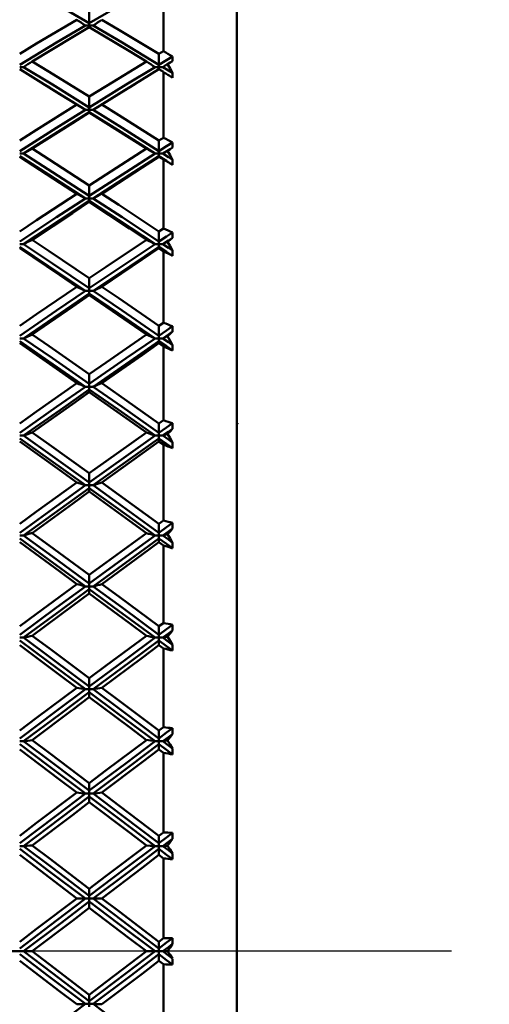
# Model space of a CAD drawing. Units: millimetres. Extents: x -97 to 125, y 89 to 224.
# Drawn here: x 90 to 97, y 137 to 153 of the extents above; entities that cross this region are included whole.
import ezdxf

# ---------------------------------------------------------------- set-up
doc = ezdxf.new("R2010")
doc.units = ezdxf.units.MM
doc.linetypes.add('CENTRO', pattern=[50.8, 31.75, -6.35, 6.35, -6.35])
for name, color, linetype, lineweight in [('1', 4, 'Continuous', 50), ('2', 7, 'Continuous', 25), ('4', 2, 'CENTRO', 25), ('NOCUT', 7, 'Continuous', 25)]:
    doc.layers.add(name, color=color, linetype=linetype, lineweight=lineweight)
doc.styles.get("Standard").update_dxf_attribs({"font": 'monos.ttf', "height": 3.5})
doc.dimstyles.new('PRAMET', dxfattribs={"dimtxt": 3.5, "dimasz": 3.5, "dimexe": 1.25, "dimexo": 0.625, "dimtad": 1, "dimtxsty": 'Standard', "dimcen": 2.5, "dimadec": 0, "dimazin": 0, "dimtfac": 1, "dimtmove": 0, "dimatfit": 3, "dimfxl": 1, "dimarcsym": 0})

# ---------------------------------------------------------------- blocks, each defined once
blk = doc.blocks.new('*D3')
at = {"layer": '2', "color": 0, "lineweight": -2}
for p, q in [((26.416, 186.78), (124.506, 186.78)), ((123.256, 183.28), (123.256, 92.78)), ((26.416, 89.28), (124.506, 89.28))]:
    blk.add_line(p, q, dxfattribs=at)
at = {"layer": '2', "color": 0}
for points in [[(122.672, 183.28), (123.839, 183.28), (123.256, 186.78)], [(122.672, 92.78), (123.839, 92.78), (123.256, 89.28)]]:
    blk.add_solid(points, dxfattribs=at)
at = {"layer": 'Defpoints', "color": 0}
for p in [(25.791, 186.78), (25.791, 89.28), (123.256, 89.28)]:
    blk.add_point(p, dxfattribs=at)
at = {"layer": '2', "color": 0, "insert": (120.314, 138.03), "char_height": 3.5, "attachment_point": 5, "rotation": 90}
blk.add_mtext('%%C97,5', dxfattribs=at)
blk = doc.blocks.new('*D7')
at = {"layer": '2', "color": 0, "lineweight": -2}
for p, q in [((62.125, 162.53), (108.555, 162.53)), ((107.305, 159.03), (107.305, 117.03)), ((62.125, 113.53), (108.555, 113.53))]:
    blk.add_line(p, q, dxfattribs=at)
at = {"layer": '2', "color": 0}
for points in [[(106.721, 159.03), (107.888, 159.03), (107.305, 162.53)], [(106.721, 117.03), (107.888, 117.03), (107.305, 113.53)]]:
    blk.add_solid(points, dxfattribs=at)
at = {"layer": 'Defpoints', "color": 0}
for p in [(61.5, 162.53), (61.5, 113.53), (107.305, 113.53)]:
    blk.add_point(p, dxfattribs=at)
at = {"layer": '2', "color": 0, "insert": (104.817, 138.03), "char_height": 3.5, "attachment_point": 5, "rotation": 90}
blk.add_mtext('%%C49', dxfattribs=at)

msp = doc.modelspace()

# ---------------------------------------------------------------- linework, layer by layer
at = {"layer": '1'}
for p, q in [((93.24, 114.98), (93.24, 161.08)), ((92.04, 153.749), (92.04, 152.732)), ((90.83, 153.189), (90.83, 153.368)), ((90.766, 153.152), (90.83, 153.152)), ((90.83, 153.189), (90.83, 153.152)), ((90.83, 153.152), (90.83, 153.123)), ((90.83, 153.152), (90.894, 153.152)), ((91.967, 152.688), (92.04, 152.732)), ((91.967, 152.511), (91.967, 152.688)), ((89.694, 152.472), (89.758, 152.472)), ((91.904, 152.472), (91.967, 152.472)), ((91.967, 152.511), (91.967, 152.472)), ((91.967, 152.472), (91.967, 152.436)), ((91.967, 152.472), (92.031, 152.472)), ((92.04, 152.392), (91.967, 152.436)), ((92.04, 152.392), (92.04, 151.318)), ((90.178, 152.138), (90.077, 152.2)), ((90.766, 151.775), (90.175, 152.14)), ((90.894, 151.775), (91.479, 152.136)), ((91.574, 152.195), (91.476, 152.134)), ((90.83, 151.814), (90.83, 151.989)), ((90.83, 151.814), (90.83, 151.775)), ((90.766, 151.775), (90.83, 151.775)), ((90.83, 151.775), (90.83, 151.735)), ((90.83, 151.775), (90.894, 151.775)), ((90.83, 151.731), (90.83, 151.735)), ((91.967, 151.272), (92.04, 151.318)), ((91.967, 151.1), (91.967, 151.272)), ((89.694, 151.059), (89.758, 151.059)), ((91.904, 151.059), (91.967, 151.059)), ((91.967, 151.1), (91.967, 151.059)), ((91.967, 151.059), (92.031, 151.059)), ((91.967, 151.059), (91.967, 151.019)), ((91.967, 151.008), (91.967, 151.019)), ((92.04, 150.961), (91.967, 151.008)), ((92.04, 150.961), (92.04, 149.837)), ((90.83, 150.369), (90.83, 150.539)), ((90.83, 150.369), (90.83, 150.327)), ((90.766, 150.327), (90.83, 150.327)), ((90.83, 150.327), (90.83, 150.286)), ((90.83, 150.327), (90.894, 150.327)), ((90.83, 150.269), (90.83, 150.286)), ((91.967, 149.789), (92.04, 149.837)), ((91.967, 149.622), (91.967, 149.789)), ((89.694, 149.58), (89.758, 149.58)), ((91.904, 149.58), (91.967, 149.58)), ((91.967, 149.622), (91.967, 149.58)), ((91.967, 149.58), (92.031, 149.58)), ((91.967, 149.58), (91.967, 149.537)), ((91.967, 149.514), (91.967, 149.537)), ((92.04, 149.465), (91.967, 149.514)), ((92.04, 149.465), (92.04, 148.296)), ((90.83, 148.86), (90.83, 149.025)), ((90.766, 148.817), (90.83, 148.817)), ((90.83, 148.86), (90.83, 148.817)), ((90.83, 148.817), (90.894, 148.817)), ((90.83, 148.817), (90.83, 148.774)), ((90.83, 148.744), (90.83, 148.774)), ((91.967, 148.246), (92.04, 148.296)), ((91.967, 148.085), (91.967, 148.246)), ((89.694, 148.041), (89.758, 148.041)), ((91.904, 148.041), (91.967, 148.041)), ((91.967, 148.085), (91.967, 148.041)), ((91.967, 148.041), (92.031, 148.041)), ((91.967, 148.041), (91.967, 147.997)), ((91.967, 147.961), (91.967, 147.997)), ((92.04, 147.91), (91.967, 147.961)), ((92.04, 147.91), (92.04, 146.703)), ((90.83, 147.297), (90.83, 147.455)), ((90.766, 147.252), (90.83, 147.252)), ((90.83, 147.297), (90.83, 147.252)), ((90.83, 147.252), (90.894, 147.252)), ((90.83, 147.252), (90.83, 147.208)), ((90.83, 147.165), (90.83, 147.208)), ((91.967, 146.651), (92.04, 146.703)), ((91.967, 146.497), (91.967, 146.651)), ((93.246, 146.644), (93.258, 146.656)), ((89.694, 146.452), (89.758, 146.452)), ((91.904, 146.452), (91.967, 146.452)), ((91.967, 146.497), (91.967, 146.452)), ((91.967, 146.452), (92.031, 146.452)), ((91.967, 146.452), (91.967, 146.407)), ((91.967, 146.357), (91.967, 146.407)), ((92.04, 146.305), (91.967, 146.357)), ((92.04, 146.305), (92.04, 145.065)), ((90.83, 145.686), (90.83, 145.837)), ((90.766, 145.641), (90.83, 145.641)), ((90.83, 145.686), (90.83, 145.641)), ((90.83, 145.641), (90.894, 145.641)), ((90.83, 145.641), (90.83, 145.595)), ((90.83, 145.539), (90.83, 145.595)), ((91.967, 145.012), (92.04, 145.065)), ((91.967, 144.866), (91.967, 145.012)), ((89.694, 144.82), (89.758, 144.82)), ((91.904, 144.82), (91.967, 144.82)), ((91.967, 144.866), (91.967, 144.82)), ((91.967, 144.82), (92.031, 144.82)), ((91.967, 144.82), (91.967, 144.773)), ((91.967, 144.711), (91.967, 144.773)), ((92.04, 144.658), (91.967, 144.711)), ((92.04, 144.658), (92.04, 143.392)), ((90.83, 144.037), (90.83, 144.179)), ((90.766, 143.99), (90.83, 143.99)), ((90.83, 144.037), (90.83, 143.99)), ((90.83, 143.99), (90.83, 143.943)), ((90.83, 143.99), (90.894, 143.99)), ((90.83, 143.875), (90.83, 143.943)), ((91.967, 143.338), (92.04, 143.392)), ((91.967, 143.2), (91.967, 143.338)), ((89.694, 143.153), (89.758, 143.153)), ((91.904, 143.153), (91.967, 143.153)), ((91.967, 143.2), (91.967, 143.153)), ((91.967, 143.153), (92.031, 143.153)), ((91.967, 143.153), (91.967, 143.106)), ((91.967, 143.031), (91.967, 143.106)), ((92.04, 142.977), (91.967, 143.031)), ((92.04, 142.977), (92.04, 141.691)), ((90.83, 142.356), (90.83, 142.49)), ((90.83, 142.356), (90.83, 142.309)), ((90.766, 142.309), (90.83, 142.309)), ((90.83, 142.309), (90.894, 142.309)), ((90.83, 142.309), (90.83, 142.261)), ((90.83, 142.181), (90.83, 142.261)), ((91.967, 141.636), (92.04, 141.691)), ((91.967, 141.507), (91.967, 141.636)), ((89.694, 141.46), (89.758, 141.46)), ((91.904, 141.46), (91.967, 141.46)), ((91.967, 141.507), (91.967, 141.46)), ((91.967, 141.46), (92.031, 141.46)), ((91.967, 141.46), (91.967, 141.412)), ((91.967, 141.326), (91.967, 141.412)), ((92.04, 141.271), (91.967, 141.326)), ((92.04, 141.271), (92.04, 139.971)), ((90.83, 140.654), (90.83, 140.778)), ((90.766, 140.606), (90.83, 140.606)), ((90.83, 140.654), (90.83, 140.606)), ((90.83, 140.606), (90.894, 140.606)), ((90.83, 140.606), (90.83, 140.558)), ((90.83, 140.466), (90.83, 140.558)), ((91.967, 139.916), (92.04, 139.971)), ((91.967, 139.797), (91.967, 139.916)), ((91.967, 139.797), (91.967, 139.749)), ((89.694, 139.749), (89.758, 139.749)), ((91.904, 139.749), (91.967, 139.749)), ((91.967, 139.749), (92.031, 139.749)), ((91.967, 139.749), (91.967, 139.701)), ((91.967, 139.603), (91.967, 139.701)), ((92.04, 139.548), (91.967, 139.603)), ((92.04, 139.548), (92.04, 138.242)), ((90.83, 138.938), (90.83, 139.052)), ((90.766, 138.89), (90.83, 138.89)), ((90.83, 138.938), (90.83, 138.89)), ((90.83, 138.89), (90.83, 138.842)), ((90.83, 138.89), (90.894, 138.89)), ((90.83, 138.738), (90.83, 138.842)), ((91.967, 138.187), (92.04, 138.242)), ((91.967, 138.078), (91.967, 138.187)), ((89.488, 138.03), (89.9, 138.03)), ((91.761, 138.03), (92.108, 138.03)), ((91.967, 138.078), (91.967, 138.03)), ((91.967, 138.03), (91.967, 137.982)), ((91.967, 137.873), (91.967, 137.982)), ((92.04, 137.818), (91.967, 137.873)), ((92.04, 137.818), (92.04, 136.512)), ((90.83, 137.218), (90.83, 137.321)), ((90.83, 137.218), (90.83, 137.17)), ((90.766, 137.17), (90.83, 137.17)), ((90.83, 137.17), (90.83, 137.121)), ((90.83, 137.17), (90.894, 137.17))]:
    msp.add_line(p, q, dxfattribs=at)
for points in [[(90.83, 153.189, 0), (90.229, 153.54, 0), (89.758, 153.812, 0)], [(90.83, 153.189, 0), (91.431, 153.54, 0), (91.904, 153.812, 0)], [(89.694, 152.688, 0), (89.97, 152.855, 0), (90.624, 153.246, 0)], [(89.694, 152.511, 0), (90.294, 152.872, 0), (90.766, 153.152, 0)], [(90.83, 153.123, 0), (90.554, 152.958, 0), (89.9, 152.562, 0)], [(91.761, 152.562, 0), (91.485, 152.73, 0), (90.83, 153.123, 0)], [(91.967, 152.511, 0), (91.366, 152.872, 0), (90.894, 153.152, 0)], [(91.036, 153.246, 0), (91.312, 153.082, 0), (91.967, 152.688, 0)], [(91.967, 152.511, 0), (92.092, 152.586, 0), (92.19, 152.645, 0)], [(90.83, 151.814, 0), (90.229, 152.185, 0), (89.758, 152.472, 0)], [(89.9, 152.562, 0), (90.176, 152.393, 0), (90.83, 151.989, 0)], [(90.83, 151.989, 0), (91.106, 152.16, 0), (91.761, 152.562, 0)], [(90.83, 151.814, 0), (91.431, 152.185, 0), (91.904, 152.472, 0)], [(92.031, 152.472, 0), (92.07, 152.497, 0), (92.108, 152.521, 0)], [(92.031, 152.472, 0), (92.12, 152.418, 0), (92.19, 152.376, 0)], [(92.19, 152.568, 0), (92.149, 152.545, 0), (92.108, 152.521, 0)], [(92.108, 152.521, 0), (92.149, 152.449, 0), (92.19, 152.376, 0)], [(90.624, 151.86, 0), (90.348, 152.032, 0), (89.694, 152.436, 0)], [(91.967, 152.436, 0), (91.691, 152.267, 0), (91.036, 151.86, 0)], [(89.694, 151.272, 0), (89.97, 151.448, 0), (90.624, 151.86, 0)], [(91.036, 151.86, 0), (91.312, 151.687, 0), (91.967, 151.272, 0)], [(89.694, 151.1, 0), (90.294, 151.479, 0), (90.766, 151.775, 0)], [(89.758, 151.059, 0), (90.358, 151.439, 0), (90.83, 151.735, 0)], [(90.83, 151.731, 0), (90.554, 151.557, 0), (89.9, 151.14, 0)], [(91.904, 151.059, 0), (91.302, 151.44, 0), (90.83, 151.735, 0)], [(91.761, 151.14, 0), (91.485, 151.317, 0), (90.83, 151.731, 0)], [(91.967, 151.1, 0), (91.366, 151.48, 0), (90.894, 151.775, 0)], [(91.967, 151.1, 0), (92.092, 151.179, 0), (92.19, 151.241, 0)], [(90.766, 150.327, 0), (90.166, 150.716, 0), (89.694, 151.019, 0)], [(90.624, 150.404, 0), (90.348, 150.584, 0), (89.694, 151.008, 0)], [(90.83, 150.369, 0), (90.229, 150.757, 0), (89.758, 151.059, 0)], [(89.9, 151.14, 0), (90.176, 150.963, 0), (90.83, 150.539, 0)], [(90.83, 150.539, 0), (91.106, 150.718, 0), (91.761, 151.14, 0)], [(90.83, 150.369, 0), (91.431, 150.757, 0), (91.904, 151.059, 0)], [(90.894, 150.327, 0), (91.495, 150.716, 0), (91.967, 151.019, 0)], [(91.967, 151.008, 0), (91.691, 150.83, 0), (91.036, 150.404, 0)], [(91.967, 151.019, 0), (92.092, 150.939, 0), (92.19, 150.877, 0)], [(92.031, 151.059, 0), (92.12, 151.116, 0), (92.19, 151.16, 0)], [(92.031, 151.059, 0), (92.07, 151.081, 0), (92.108, 151.103, 0)], [(92.031, 151.059, 0), (92.12, 151.003, 0), (92.19, 150.958, 0)], [(92.19, 151.16, 0), (92.149, 151.132, 0), (92.108, 151.103, 0)], [(92.108, 151.103, 0), (92.149, 151.031, 0), (92.19, 150.958, 0)], [(89.694, 149.789, 0), (89.97, 149.973, 0), (90.624, 150.404, 0)], [(91.036, 150.404, 0), (91.312, 150.222, 0), (91.967, 149.789, 0)], [(89.694, 149.622, 0), (90.294, 150.019, 0), (90.766, 150.327, 0)], [(89.758, 149.58, 0), (90.358, 149.977, 0), (90.83, 150.286, 0)], [(90.83, 150.269, 0), (90.554, 150.086, 0), (89.9, 149.652, 0)], [(91.904, 149.58, 0), (91.302, 149.977, 0), (90.83, 150.286, 0)], [(91.761, 149.652, 0), (91.485, 149.836, 0), (90.83, 150.269, 0)], [(91.967, 149.622, 0), (91.366, 150.019, 0), (90.894, 150.327, 0)], [(91.967, 149.622, 0), (92.092, 149.705, 0), (92.19, 149.769, 0)], [(90.83, 148.86, 0), (90.229, 149.265, 0), (89.758, 149.58, 0)], [(89.9, 149.652, 0), (90.176, 149.466, 0), (90.83, 149.025, 0)], [(90.83, 149.025, 0), (91.106, 149.212, 0), (91.761, 149.652, 0)], [(90.83, 148.86, 0), (91.431, 149.265, 0), (91.904, 149.58, 0)], [(92.031, 149.58, 0), (92.12, 149.639, 0), (92.19, 149.685, 0)], [(92.031, 149.58, 0), (92.07, 149.599, 0), (92.108, 149.619, 0)], [(92.031, 149.58, 0), (92.12, 149.521, 0), (92.19, 149.474, 0)], [(92.19, 149.685, 0), (92.149, 149.652, 0), (92.108, 149.619, 0)], [(92.108, 149.619, 0), (92.149, 149.546, 0), (92.19, 149.474, 0)], [(90.766, 148.817, 0), (90.166, 149.222, 0), (89.694, 149.537, 0)], [(90.624, 148.885, 0), (90.348, 149.072, 0), (89.694, 149.513, 0)], [(90.894, 148.817, 0), (91.495, 149.222, 0), (91.967, 149.537, 0)], [(91.967, 149.514, 0), (91.691, 149.328, 0), (91.036, 148.885, 0)], [(91.967, 149.537, 0), (92.092, 149.454, 0), (92.19, 149.389, 0)], [(89.694, 148.246, 0), (89.97, 148.437, 0), (90.624, 148.885, 0)], [(89.694, 148.085, 0), (90.294, 148.497, 0), (90.766, 148.817, 0)], [(89.758, 148.041, 0), (90.358, 148.453, 0), (90.83, 148.774, 0)], [(91.904, 148.041, 0), (91.302, 148.453, 0), (90.83, 148.774, 0)], [(91.967, 148.085, 0), (91.366, 148.497, 0), (90.894, 148.817, 0)], [(91.036, 148.885, 0), (91.312, 148.696, 0), (91.967, 148.246, 0)], [(90.83, 148.744, 0), (90.554, 148.555, 0), (89.9, 148.104, 0)], [(91.761, 148.104, 0), (91.485, 148.295, 0), (90.83, 148.744, 0)], [(91.967, 148.085, 0), (92.092, 148.171, 0), (92.19, 148.238, 0)], [(92.031, 148.041, 0), (92.12, 148.103, 0), (92.19, 148.151, 0)], [(92.19, 148.151, 0), (92.149, 148.113, 0), (92.108, 148.075, 0)], [(90.766, 147.252, 0), (90.166, 147.671, 0), (89.694, 147.997, 0)], [(90.624, 147.31, 0), (90.348, 147.504, 0), (89.694, 147.961, 0)], [(90.83, 147.297, 0), (90.229, 147.715, 0), (89.758, 148.041, 0)], [(89.9, 148.104, 0), (90.176, 147.912, 0), (90.83, 147.455, 0)], [(90.83, 147.455, 0), (91.106, 147.648, 0), (91.761, 148.104, 0)], [(90.83, 147.297, 0), (91.431, 147.715, 0), (91.904, 148.041, 0)], [(90.894, 147.252, 0), (91.495, 147.671, 0), (91.967, 147.997, 0)], [(91.967, 147.961, 0), (91.691, 147.768, 0), (91.036, 147.31, 0)], [(91.967, 147.997, 0), (92.092, 147.912, 0), (92.19, 147.844, 0)], [(92.031, 148.041, 0), (92.07, 148.058, 0), (92.108, 148.075, 0)], [(92.031, 148.041, 0), (92.12, 147.98, 0), (92.19, 147.932, 0)], [(92.108, 148.075, 0), (92.149, 148.003, 0), (92.19, 147.932, 0)], [(89.694, 146.651, 0), (89.97, 146.848, 0), (90.624, 147.31, 0)], [(91.036, 147.31, 0), (91.312, 147.115, 0), (91.967, 146.651, 0)], [(89.694, 146.497, 0), (90.294, 146.921, 0), (90.766, 147.252, 0)], [(89.758, 146.452, 0), (90.358, 146.876, 0), (90.83, 147.208, 0)], [(90.83, 147.165, 0), (90.554, 146.969, 0), (89.9, 146.504, 0)], [(91.904, 146.452, 0), (91.302, 146.877, 0), (90.83, 147.208, 0)], [(91.761, 146.504, 0), (91.485, 146.701, 0), (90.83, 147.165, 0)], [(91.967, 146.497, 0), (91.366, 146.921, 0), (90.894, 147.252, 0)], [(89.9, 146.504, 0), (90.176, 146.307, 0), (90.83, 145.837, 0)], [(90.83, 145.837, 0), (91.106, 146.036, 0), (91.761, 146.504, 0)], [(91.967, 146.497, 0), (92.092, 146.585, 0), (92.19, 146.654, 0)], [(92.031, 146.452, 0), (92.12, 146.515, 0), (92.19, 146.564, 0)], [(92.19, 146.564, 0), (92.149, 146.522, 0), (92.108, 146.48, 0)], [(90.766, 145.641, 0), (90.166, 146.071, 0), (89.694, 146.407, 0)], [(90.624, 145.688, 0), (90.348, 145.887, 0), (89.694, 146.357, 0)], [(90.83, 145.686, 0), (90.229, 146.116, 0), (89.758, 146.452, 0)], [(90.83, 145.686, 0), (91.431, 146.116, 0), (91.904, 146.452, 0)], [(90.894, 145.641, 0), (91.495, 146.071, 0), (91.967, 146.407, 0)], [(91.967, 146.357, 0), (91.691, 146.159, 0), (91.036, 145.688, 0)], [(91.967, 146.407, 0), (92.092, 146.318, 0), (92.19, 146.249, 0)], [(92.031, 146.452, 0), (92.07, 146.466, 0), (92.108, 146.48, 0)], [(92.031, 146.452, 0), (92.12, 146.389, 0), (92.19, 146.339, 0)], [(92.108, 146.48, 0), (92.149, 146.41, 0), (92.19, 146.339, 0)], [(89.694, 145.012, 0), (89.97, 145.214, 0), (90.624, 145.688, 0)], [(89.694, 144.866, 0), (90.294, 145.301, 0), (90.766, 145.641, 0)], [(89.758, 144.82, 0), (90.358, 145.255, 0), (90.83, 145.595, 0)], [(91.904, 144.82, 0), (91.302, 145.255, 0), (90.83, 145.595, 0)], [(91.967, 144.866, 0), (91.366, 145.301, 0), (90.894, 145.641, 0)], [(91.036, 145.688, 0), (91.312, 145.488, 0), (91.967, 145.012, 0)], [(90.83, 145.539, 0), (90.554, 145.338, 0), (89.9, 144.862, 0)], [(91.761, 144.862, 0), (91.485, 145.063, 0), (90.83, 145.539, 0)], [(91.967, 144.866, 0), (92.092, 144.956, 0), (92.19, 145.027, 0)], [(92.031, 144.82, 0), (92.12, 144.884, 0), (92.19, 144.935, 0)], [(92.19, 144.935, 0), (92.149, 144.889, 0), (92.108, 144.842, 0)], [(90.766, 143.99, 0), (90.166, 144.43, 0), (89.694, 144.773, 0)], [(90.83, 144.037, 0), (90.229, 144.476, 0), (89.758, 144.82, 0)], [(89.9, 144.862, 0), (90.176, 144.66, 0), (90.83, 144.179, 0)], [(90.83, 144.179, 0), (91.106, 144.382, 0), (91.761, 144.862, 0)], [(90.83, 144.037, 0), (91.431, 144.476, 0), (91.904, 144.82, 0)], [(90.894, 143.99, 0), (91.495, 144.429, 0), (91.967, 144.773, 0)], [(91.967, 144.773, 0), (92.092, 144.683, 0), (92.19, 144.612, 0)], [(92.031, 144.82, 0), (92.07, 144.831, 0), (92.108, 144.842, 0)], [(92.031, 144.82, 0), (92.12, 144.755, 0), (92.19, 144.704, 0)], [(92.108, 144.842, 0), (92.149, 144.773, 0), (92.19, 144.704, 0)], [(90.624, 144.027, 0), (90.348, 144.231, 0), (89.694, 144.711, 0)], [(91.967, 144.711, 0), (91.691, 144.509, 0), (91.036, 144.027, 0)], [(89.694, 143.338, 0), (89.97, 143.543, 0), (90.624, 144.027, 0)], [(89.694, 143.2, 0), (90.294, 143.643, 0), (90.766, 143.99, 0)], [(89.758, 143.153, 0), (90.358, 143.596, 0), (90.83, 143.943, 0)], [(91.904, 143.153, 0), (91.302, 143.596, 0), (90.83, 143.943, 0)], [(91.967, 143.2, 0), (91.366, 143.643, 0), (90.894, 143.99, 0)], [(91.036, 144.027, 0), (91.312, 143.823, 0), (91.967, 143.338, 0)], [(90.83, 143.875, 0), (90.554, 143.67, 0), (89.9, 143.184, 0)], [(91.761, 143.184, 0), (91.485, 143.39, 0), (90.83, 143.875, 0)], [(91.967, 143.2, 0), (92.092, 143.292, 0), (92.19, 143.364, 0)], [(90.83, 142.356, 0), (90.229, 142.803, 0), (89.758, 143.153, 0)], [(89.9, 143.184, 0), (90.176, 142.979, 0), (90.83, 142.49, 0)], [(90.83, 142.49, 0), (91.106, 142.696, 0), (91.761, 143.184, 0)], [(90.83, 142.356, 0), (91.431, 142.803, 0), (91.904, 143.153, 0)], [(92.031, 143.153, 0), (92.12, 143.218, 0), (92.19, 143.27, 0)], [(92.031, 143.153, 0), (92.07, 143.161, 0), (92.108, 143.17, 0)], [(92.031, 143.153, 0), (92.12, 143.087, 0), (92.19, 143.035, 0)], [(92.19, 143.27, 0), (92.149, 143.22, 0), (92.108, 143.17, 0)], [(92.108, 143.17, 0), (92.149, 143.102, 0), (92.19, 143.035, 0)], [(90.766, 142.309, 0), (90.166, 142.756, 0), (89.694, 143.106, 0)], [(90.624, 142.335, 0), (90.348, 142.542, 0), (89.694, 143.031, 0)], [(90.894, 142.309, 0), (91.495, 142.756, 0), (91.967, 143.106, 0)], [(91.967, 143.031, 0), (91.691, 142.825, 0), (91.036, 142.335, 0)], [(91.967, 143.106, 0), (92.092, 143.013, 0), (92.19, 142.941, 0)], [(89.694, 141.636, 0), (89.97, 141.844, 0), (90.624, 142.335, 0)], [(91.036, 142.335, 0), (91.312, 142.128, 0), (91.967, 141.636, 0)], [(89.694, 141.507, 0), (90.294, 141.957, 0), (90.766, 142.309, 0)], [(89.758, 141.46, 0), (90.358, 141.909, 0), (90.83, 142.261, 0)], [(90.83, 142.181, 0), (90.554, 141.973, 0), (89.9, 141.481, 0)], [(91.904, 141.46, 0), (91.302, 141.909, 0), (90.83, 142.261, 0)], [(91.761, 141.481, 0), (91.485, 141.689, 0), (90.83, 142.181, 0)], [(91.967, 141.507, 0), (91.366, 141.957, 0), (90.894, 142.309, 0)], [(91.967, 141.507, 0), (92.092, 141.601, 0), (92.19, 141.674, 0)], [(92.031, 141.46, 0), (92.12, 141.526, 0), (92.19, 141.579, 0)], [(92.19, 141.579, 0), (92.149, 141.525, 0), (92.108, 141.471, 0)], [(90.766, 140.606, 0), (90.166, 141.058, 0), (89.694, 141.412, 0)], [(90.83, 140.654, 0), (90.229, 141.106, 0), (89.758, 141.46, 0)], [(89.9, 141.481, 0), (90.176, 141.272, 0), (90.83, 140.778, 0)], [(90.83, 140.778, 0), (91.106, 140.987, 0), (91.761, 141.481, 0)], [(90.83, 140.654, 0), (91.431, 141.105, 0), (91.904, 141.46, 0)], [(90.894, 140.606, 0), (91.495, 141.058, 0), (91.967, 141.412, 0)], [(91.967, 141.412, 0), (92.092, 141.319, 0), (92.19, 141.245, 0)], [(92.031, 141.46, 0), (92.07, 141.465, 0), (92.108, 141.471, 0)], [(92.031, 141.46, 0), (92.12, 141.393, 0), (92.19, 141.341, 0)], [(92.108, 141.471, 0), (92.149, 141.406, 0), (92.19, 141.341, 0)], [(90.624, 140.622, 0), (90.348, 140.831, 0), (89.694, 141.325, 0)], [(91.967, 141.326, 0), (91.691, 141.117, 0), (91.036, 140.622, 0)], [(89.694, 139.916, 0), (89.97, 140.126, 0), (90.624, 140.622, 0)], [(89.694, 139.797, 0), (90.294, 140.25, 0), (90.766, 140.606, 0)], [(89.758, 139.749, 0), (90.358, 140.202, 0), (90.83, 140.558, 0)], [(91.904, 139.749, 0), (91.302, 140.202, 0), (90.83, 140.558, 0)], [(91.967, 139.797, 0), (91.366, 140.25, 0), (90.894, 140.606, 0)], [(91.036, 140.622, 0), (91.312, 140.413, 0), (91.967, 139.916, 0)], [(90.83, 140.466, 0), (90.554, 140.256, 0), (89.9, 139.76, 0)], [(91.761, 139.76, 0), (91.485, 139.97, 0), (90.83, 140.466, 0)], [(91.967, 139.797, 0), (92.092, 139.891, 0), (92.19, 139.965, 0)], [(89.758, 139.749, 0), (89.817, 139.754, 0), (89.859, 139.757, 0), (89.9, 139.76, 0)], [(89.9, 139.76, 0), (90.176, 139.55, 0), (90.83, 139.052, 0)], [(90.83, 139.052, 0), (91.106, 139.262, 0), (91.761, 139.76, 0)], [(91.761, 139.76, 0), (91.821, 139.755, 0), (91.862, 139.752, 0), (91.904, 139.749, 0)], [(92.031, 139.749, 0), (92.12, 139.816, 0), (92.19, 139.869, 0)], [(92.031, 139.749, 0), (92.07, 139.752, 0), (92.108, 139.755, 0)], [(92.19, 139.869, 0), (92.149, 139.812, 0), (92.108, 139.755, 0)], [(92.108, 139.755, 0), (92.149, 139.692, 0), (92.19, 139.629, 0)], [(90.766, 138.89, 0), (90.166, 139.344, 0), (89.694, 139.701, 0)], [(90.624, 138.895, 0), (90.348, 139.106, 0), (89.694, 139.603, 0)], [(90.83, 138.938, 0), (90.229, 139.393, 0), (89.758, 139.749, 0)], [(90.83, 138.938, 0), (91.431, 139.392, 0), (91.904, 139.749, 0)], [(90.894, 138.89, 0), (91.495, 139.344, 0), (91.967, 139.701, 0)], [(91.967, 139.603, 0), (91.691, 139.393, 0), (91.036, 138.895, 0)], [(91.967, 139.701, 0), (92.092, 139.607, 0), (92.19, 139.533, 0)], [(92.031, 139.749, 0), (92.12, 139.682, 0), (92.19, 139.629, 0)], [(89.694, 138.187, 0), (89.97, 138.397, 0), (90.624, 138.895, 0)], [(89.694, 138.078, 0), (90.294, 138.533, 0), (90.766, 138.89, 0)], [(89.758, 138.03, 0), (90.358, 138.485, 0), (90.83, 138.842, 0)], [(90.624, 138.895, 0), (90.684, 138.893, 0), (90.725, 138.892, 0), (90.766, 138.89, 0)], [(91.904, 138.03, 0), (91.302, 138.485, 0), (90.83, 138.842, 0)], [(90.894, 138.89, 0), (90.953, 138.892, 0), (90.995, 138.894, 0), (91.036, 138.895, 0)], [(91.967, 138.078, 0), (91.366, 138.533, 0), (90.894, 138.89, 0)], [(91.036, 138.895, 0), (91.312, 138.685, 0), (91.967, 138.187, 0)], [(90.83, 138.738, 0), (90.554, 138.528, 0), (89.9, 138.03, 0)], [(91.761, 138.03, 0), (91.485, 138.24, 0), (90.83, 138.738, 0)], [(91.967, 138.078, 0), (92.092, 138.172, 0), (92.19, 138.246, 0)], [(92.031, 138.03, 0), (92.12, 138.097, 0), (92.19, 138.15, 0)], [(92.19, 138.15, 0), (92.149, 138.09, 0), (92.108, 138.03, 0)], [(90.766, 137.17, 0), (90.166, 137.624, 0), (89.694, 137.982, 0)], [(90.83, 137.218, 0), (90.229, 137.673, 0), (89.758, 138.03, 0)], [(89.9, 138.03, 0), (90.176, 137.819, 0), (90.83, 137.321, 0)], [(90.83, 137.321, 0), (91.106, 137.531, 0), (91.761, 138.03, 0)], [(90.83, 137.218, 0), (91.431, 137.672, 0), (91.904, 138.03, 0)], [(90.894, 137.17, 0), (91.495, 137.624, 0), (91.967, 137.982, 0)], [(91.967, 137.982, 0), (92.092, 137.887, 0), (92.19, 137.813, 0)], [(92.031, 138.03, 0), (92.12, 137.962, 0), (92.19, 137.91, 0)], [(92.108, 138.03, 0), (92.149, 137.97, 0), (92.19, 137.91, 0)], [(90.624, 137.164, 0), (90.348, 137.375, 0), (89.694, 137.873, 0)], [(91.967, 137.873, 0), (91.691, 137.663, 0), (91.036, 137.164, 0)], [(89.694, 136.359, 0), (90.294, 136.812, 0), (90.766, 137.17, 0)], [(90.624, 137.164, 0), (90.684, 137.166, 0), (90.725, 137.168, 0), (90.766, 137.17, 0)], [(91.967, 136.359, 0), (91.366, 136.813, 0), (90.894, 137.17, 0)], [(90.894, 137.17, 0), (90.953, 137.167, 0), (90.995, 137.166, 0), (91.036, 137.164, 0)]]:
    msp.add_polyline3d(points, dxfattribs=at)
for centre, radius, start, end in [((112.946, 186.89), 40.376, 236.4363, 236.6786), ((68.429, 187.324), 40.895, 303.32, 303.5593), ((71.56, 117.03), 41.158, 59.919, 60.16), ((54.21, 152.607), 37.98, 359.9422, 0.0578), ((67.737, 187.507), 41.38, 302.1509, 302.384), ((113.641, 187.105), 40.889, 237.6494, 237.8855), ((114.97, 189.062), 43.25, 237.9817, 238.2157), ((53.412, 152.337), 38.778, 359.9428, 0.0572), ((111.772, 186.928), 40.951, 238.9076, 239.1401), ((69.62, 187.379), 41.476, 300.8586, 301.0882), ((75.459, 119.039), 36.289, 62.5456, 62.8121), ((50.187, 151.201), 42.003, 359.945, 0.055), ((68.91, 187.826), 42.266, 299.5548, 299.7769), ((112.487, 187.41), 41.773, 240.2549, 240.4798), ((110.9, 184.167), 38.188, 240.4046, 240.6631), ((49.431, 150.917), 42.759, 359.9455, 0.0545), ((110.658, 187.535), 42.191, 241.6505, 241.8702), ((70.748, 188.012), 42.731, 298.1286, 298.3455), ((78.762, 120.402), 32.292, 65.4287, 65.721), ((46.41, 149.727), 45.78, 359.9473, 0.0527), ((70.008, 188.871), 43.976, 296.6863, 296.894), ((111.405, 188.433), 43.473, 243.1357, 243.3461), ((107.421, 179.758), 33.974, 243.0814, 243.3647), ((45.711, 149.432), 46.479, 359.9477, 0.0523), ((109.629, 189.037), 44.423, 244.6714, 244.8745), ((71.791, 189.551), 44.99, 295.1243, 295.3249), ((81.576, 121.202), 29.045, 68.5664, 68.8839), ((42.954, 148.194), 49.235, 359.9492, 0.0508), ((71.01, 191.071), 46.937, 293.5426, 293.7323), ((110.419, 190.598), 46.41, 246.2949, 246.487), ((104.436, 175.772), 30.495, 246.0151, 246.3231), ((42.328, 147.888), 49.862, 359.9495, 0.0505), ((108.704, 191.99), 48.2, 247.9694, 248.152), ((72.729, 192.56), 48.813, 291.847, 292.0273), ((83.993, 121.504), 26.453, 71.9485, 72.2899), ((71.894, 195.189), 51.907, 290.1292, 290.2966), ((109.548, 194.66), 51.336, 249.7274, 249.8969), ((39.892, 146.609), 52.298, 359.9507, 0.0493), ((101.862, 172.166), 27.663, 249.202, 249.534), ((39.35, 146.294), 52.839, 359.951, 0.049), ((107.902, 197.431), 54.551, 251.5346, 251.6923), ((73.541, 198.088), 55.244, 288.3068, 288.4626), ((86.092, 121.356), 24.444, 75.555, 75.9177), ((37.285, 144.981), 54.905, 359.9519, 0.0481), ((72.644, 202.736), 60.391, 286.46171, 286.60259), ((108.81, 202.116), 59.739, 253.41763, 253.56023), ((99.626, 168.91), 25.411, 252.6304, 252.9844), ((36.839, 144.658), 55.351, 359.9521, 0.0479), ((107.24, 207.57), 65.679, 255.34529, 255.47374), ((74.212, 208.375), 66.511, 284.52553, 284.65238), ((87.948, 120.797), 22.962, 79.3548, 79.7353), ((35.185, 143.317), 57.004, 359.9528, 0.0472), ((73.244, 217.224), 75.89, 282.56813, 282.67827), ((108.22, 216.441), 75.083, 257.33755, 257.44901), ((97.658, 165.987), 23.686, 256.2782, 256.6513), ((34.845, 142.988), 57.345, 359.95292, 0.04708), ((106.732, 228.133), 87.297, 259.36687, 259.46201), ((74.727, 229.218), 88.4, 280.53745, 280.63141), ((89.629, 119.858), 21.965, 83.3057, 83.6994), ((33.637, 141.626), 58.553, 359.95342, 0.04658), ((73.681, 249.165), 108.899, 278.48943, 278.56516), ((107.789, 248.038), 107.755, 261.44571, 261.52235), ((95.895, 163.385), 22.447, 260.112, 260.5003), ((33.409, 141.293), 58.781, 359.9535, 0.0465), ((106.387, 280.082), 140.348, 263.55122, 263.60976), ((75.077, 281.842), 142.119, 276.3899, 276.44772), ((91.201, 118.562), 21.426, 87.3557, 87.7571), ((32.671, 139.917), 59.519, 359.95379, 0.04621), ((32.559, 139.581), 59.63, 359.95384, 0.04616), ((94.272, 161.1), 21.668, 264.0875, 264.4861), ((92.728, 116.926), 21.327, 91.4458, 91.8489), ((32.307, 138.198), 59.882, 359.95393, 0.04607), ((32.315, 137.861), 59.875, 359.95393, 0.04607), ((92.728, 159.136), 21.329, 268.1512, 268.5542)]:
    msp.add_arc(centre, radius, start, end, dxfattribs=at)
at = {"layer": '4'}
msp.add_line((96.74, 138.03), (8.235, 138.03), dxfattribs=at)
at = {"layer": 'NOCUT'}
for p, q in [((93.24, 138.03), (93.24, 161.08)), ((93.246, 146.644), (93.258, 146.656)), ((93.24, 138.03), (8.235, 138.03))]:
    msp.add_line(p, q, dxfattribs=at)

# ---------------------------------------------------------------- dimensions: what is measured, and where the dimension line sits
at = {"layer": '2'}
dim = msp.add_linear_dim(base=(123.256, 89.28), p1=(25.791, 186.78), p2=(25.791, 89.28), angle=90, dimstyle='PRAMET', override={"dimpost": '%%C<>'}, dxfattribs=at)
dim.commit()
dim.dimension.update_dxf_attribs({"geometry": '*D3', "text_midpoint": (123.256, 138.03), "dimtype": 160})
dim = msp.add_linear_dim(base=(107.305, 113.53), p1=(61.5, 162.53), p2=(61.5, 113.53), angle=90, dimstyle='PRAMET', override={"dimpost": '%%C<>'}, dxfattribs=at)
dim.commit()
dim.dimension.update_dxf_attribs({"geometry": '*D7', "text_midpoint": (104.817, 138.03)})

doc.saveas('drawing.dxf')
